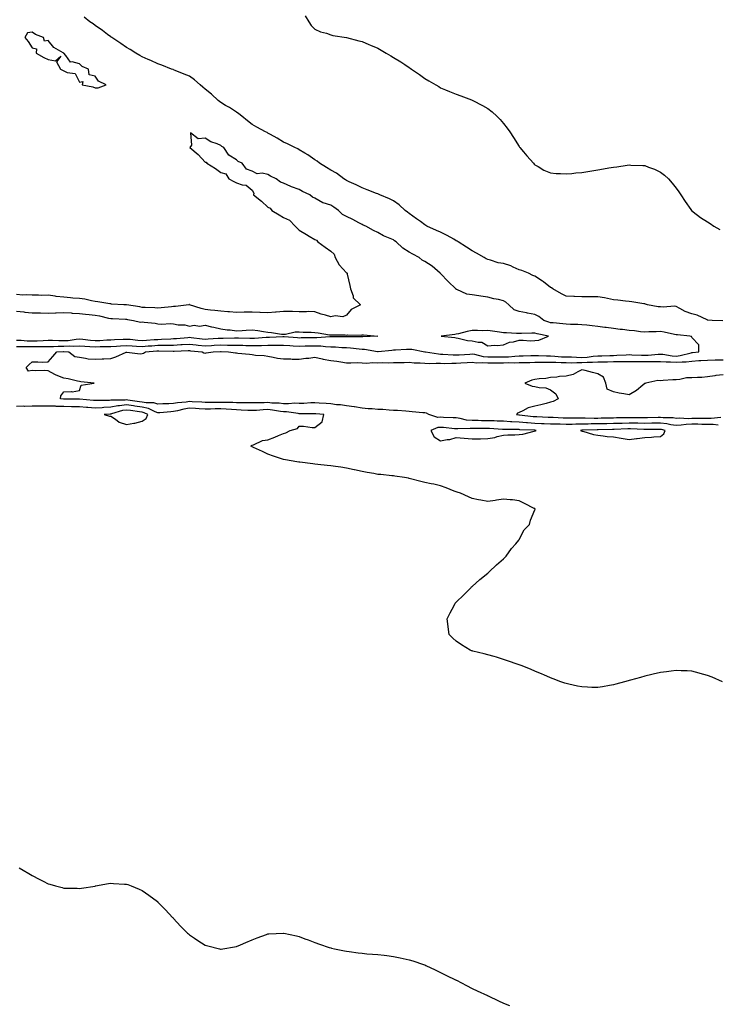
# Model space of a CAD drawing. Units: inches. Extents: x 889283 to 891923, y 7311098 to 7313738.
# Drawn here: x 889510 to 889954, y 7311717 to 7312343 of the extents above; entities that cross this region are included whole.
import ezdxf

# ---------------------------------------------------------------- set-up
doc = ezdxf.new("R2010")
doc.units = ezdxf.units.IN
doc.header["$MEASUREMENT"] = 0
doc.layers.add('Contour_88927311', color=7, linetype='Continuous', true_color=0xa32624)

msp = doc.modelspace()

# ---------------------------------------------------------------- linework, layer by layer
at = {"layer": 'Contour_88927311'}
for points in [[(889957.85, 7312151.72, 3324), (889951.01, 7312151.92, 3324), (889948.27, 7312152.14, 3324), (889948.05, 7312152.15, 3324), (889947.69, 7312152.28, 3324), (889941.37, 7312155.24, 3324), (889938.05, 7312156.1, 3324), (889933.68, 7312157.55, 3324), (889930.46, 7312159.51, 3324), (889928.05, 7312160.72, 3324), (889927.02, 7312160.89, 3324), (889919.68, 7312160.29, 3324), (889918.05, 7312160.46, 3324), (889916.62, 7312160.49, 3324), (889909.79, 7312161.92, 3324), (889908.46, 7312162.34, 3324), (889908.05, 7312162.44, 3324), (889907.44, 7312162.53, 3324), (889899.85, 7312163.72, 3324), (889898.05, 7312163.99, 3324), (889895.76, 7312164.21, 3324), (889890.95, 7312164.82, 3324), (889888.05, 7312165.09, 3324), (889884.22, 7312165.75, 3324), (889882.32, 7312166.19, 3324), (889878.05, 7312166.82, 3324), (889873.05, 7312166.92, 3324), (889868.05, 7312167, 3324), (889863.3, 7312167.17, 3324), (889862.8, 7312167.16, 3324), (889858.05, 7312167.32, 3324), (889854.93, 7312168.8, 3324), (889849.5, 7312171.92, 3324), (889848.69, 7312172.56, 3324), (889848.05, 7312172.95, 3324), (889843.52, 7312176.45, 3324), (889843, 7312176.87, 3324), (889838.05, 7312180.09, 3324), (889836.68, 7312180.55, 3324), (889833.96, 7312181.92, 3324), (889829.78, 7312183.65, 3324), (889828.05, 7312184.14, 3324), (889824.16, 7312185.81, 3324), (889822.68, 7312186.55, 3324), (889818.05, 7312188.1, 3324), (889814.7, 7312188.57, 3324), (889809.71, 7312190.26, 3324), (889808.05, 7312190.59, 3324), (889807.14, 7312191.02, 3324), (889805.69, 7312191.92, 3324), (889800.83, 7312194.7, 3324), (889798.05, 7312196.17, 3324), (889794.59, 7312198.46, 3324), (889789.15, 7312201.92, 3324), (889788.52, 7312202.38, 3324), (889788.05, 7312202.64, 3324), (889786.45, 7312203.52, 3324), (889782.14, 7312206.02, 3324), (889778.05, 7312207.99, 3324), (889775.33, 7312209.2, 3324), (889769.3, 7312211.92, 3324), (889768.53, 7312212.4, 3324), (889768.05, 7312212.64, 3324), (889765.19, 7312214.78, 3324), (889762.75, 7312216.62, 3324), (889758.05, 7312219.95, 3324), (889756.95, 7312220.82, 3324), (889755.52, 7312221.92, 3324), (889751.69, 7312225.56, 3324), (889748.05, 7312228.02, 3324), (889745.52, 7312229.39, 3324), (889739.25, 7312231.92, 3324), (889738.42, 7312232.29, 3324), (889738.05, 7312232.43, 3324), (889737.23, 7312232.74, 3324), (889731.23, 7312235.09, 3324), (889728.05, 7312236.26, 3324), (889724.27, 7312238.14, 3324), (889719.78, 7312240.19, 3324), (889718.05, 7312241, 3324), (889717.49, 7312241.36, 3324), (889716.46, 7312241.92, 3324), (889711.77, 7312245.64, 3324), (889708.05, 7312247.47, 3324), (889705.46, 7312249.33, 3324), (889701.01, 7312251.92, 3324), (889699.5, 7312253.37, 3324), (889698.05, 7312254.19, 3324), (889693.43, 7312257.3, 3324), (889691.64, 7312258.33, 3324), (889688.05, 7312260.49, 3324), (889687.15, 7312261.02, 3324), (889685.27, 7312261.92, 3324), (889680.47, 7312264.35, 3324), (889678.05, 7312265.38, 3324), (889674.01, 7312267.88, 3324), (889669.81, 7312270.16, 3324), (889668.05, 7312271.15, 3324), (889667.55, 7312271.42, 3324), (889666.45, 7312271.92, 3324), (889661.07, 7312274.94, 3324), (889658.05, 7312276.64, 3324), (889655.17, 7312279.04, 3324), (889651.38, 7312281.92, 3324), (889649.57, 7312283.44, 3324), (889648.05, 7312284.46, 3324), (889643.52, 7312287.39, 3324), (889641.17, 7312288.8, 3324), (889638.05, 7312290.71, 3324), (889637.35, 7312291.22, 3324), (889636.43, 7312291.92, 3324), (889632.06, 7312295.93, 3324), (889628.05, 7312299.19, 3324), (889626.6, 7312300.47, 3324), (889625.01, 7312301.92, 3324), (889621.26, 7312305.12, 3324), (889618.05, 7312307.27, 3324), (889614.71, 7312308.58, 3324), (889608.95, 7312311.02, 3324), (889608.05, 7312311.39, 3324), (889607.68, 7312311.55, 3324), (889606.67, 7312311.92, 3324), (889600.5, 7312314.38, 3324), (889598.05, 7312315.16, 3324), (889593.55, 7312317.42, 3324), (889591.89, 7312318.08, 3324), (889588.05, 7312319.75, 3324), (889586.61, 7312320.48, 3324), (889583.97, 7312321.92, 3324), (889580.41, 7312324.28, 3324), (889578.05, 7312325.72, 3324), (889574.34, 7312328.21, 3324), (889568.7, 7312331.92, 3324), (889568.34, 7312332.21, 3324), (889568.05, 7312332.41, 3324), (889566.04, 7312333.93, 3324), (889562.66, 7312336.53, 3324), (889558.05, 7312339.64, 3324), (889556.73, 7312340.6, 3324), (889554.73, 7312341.92, 3324), (889550.98, 7312344.84, 3324)], [(889691.87, 7312345.74, 3323), (889694.21, 7312341.92, 3323), (889695.66, 7312339.53, 3323), (889698.05, 7312337.33, 3323), (889701.63, 7312335.5, 3323), (889705.32, 7312334.65, 3323), (889708.05, 7312333.69, 3323), (889709.42, 7312333.29, 3323), (889718.05, 7312331.92, 3323), (889726.05, 7312329.91, 3323), (889728.05, 7312329.45, 3323), (889732.36, 7312327.61, 3323), (889733.34, 7312327.21, 3323), (889738.05, 7312325.11, 3323), (889740.12, 7312323.99, 3323), (889743.45, 7312321.92, 3323), (889746.39, 7312320.26, 3323), (889748.05, 7312319.34, 3323), (889752.63, 7312316.51, 3323), (889755.27, 7312314.7, 3323), (889758.05, 7312312.83, 3323), (889758.61, 7312312.48, 3323), (889759.43, 7312311.92, 3323), (889764.58, 7312308.45, 3323), (889768.05, 7312305.82, 3323), (889770.55, 7312304.42, 3323), (889774.99, 7312301.92, 3323), (889776.88, 7312300.75, 3323), (889778.05, 7312300.05, 3323), (889781.24, 7312298.73, 3323), (889783.79, 7312297.66, 3323), (889788.05, 7312295.87, 3323), (889790.97, 7312294.84, 3323), (889797.65, 7312292.32, 3323), (889798.05, 7312292.17, 3323), (889798.23, 7312292.1, 3323), (889798.58, 7312291.92, 3323), (889804.79, 7312288.66, 3323), (889808.05, 7312286.75, 3323), (889810.8, 7312284.67, 3323), (889813.85, 7312281.92, 3323), (889815.92, 7312279.79, 3323), (889818.05, 7312277.33, 3323), (889820.46, 7312274.34, 3323), (889822.09, 7312271.92, 3323), (889824.44, 7312268.31, 3323), (889828.05, 7312262.5, 3323), (889828.29, 7312262.16, 3323), (889828.44, 7312261.92, 3323), (889830.86, 7312259.11, 3323), (889832.88, 7312256.75, 3323), (889837.11, 7312251.92, 3323), (889837.56, 7312251.43, 3323), (889838.05, 7312250.94, 3323), (889840.19, 7312249.78, 3323), (889843.77, 7312247.64, 3323), (889848.05, 7312245.8, 3323), (889851.58, 7312245.46, 3323), (889854.47, 7312245.5, 3323), (889858.05, 7312245.19, 3323), (889861.59, 7312245.46, 3323), (889864.16, 7312245.81, 3323), (889868.05, 7312246.08, 3323), (889873.05, 7312246.92, 3323), (889878.05, 7312247.75, 3323), (889881.67, 7312248.3, 3323), (889885.07, 7312248.94, 3323), (889888.05, 7312249.42, 3323), (889890.31, 7312249.66, 3323), (889896.84, 7312250.71, 3323), (889898.05, 7312250.85, 3323), (889899.22, 7312250.75, 3323), (889906.71, 7312250.59, 3323), (889908.05, 7312250.46, 3323), (889910.49, 7312249.48, 3323), (889914.27, 7312248.14, 3323), (889918.05, 7312246.36, 3323), (889920.51, 7312244.38, 3323), (889923.07, 7312241.92, 3323), (889925.39, 7312239.26, 3323), (889928.05, 7312236.11, 3323), (889929.78, 7312233.65, 3323), (889931.04, 7312231.92, 3323), (889933.66, 7312227.53, 3323), (889937.38, 7312222.59, 3323), (889937.87, 7312221.92, 3323), (889937.95, 7312221.82, 3323), (889938.05, 7312221.73, 3323), (889938.96, 7312221.01, 3323), (889943.44, 7312217.31, 3323), (889948.05, 7312214.57, 3323), (889949.71, 7312213.58, 3323), (889951.94, 7312211.92, 3323), (889955.93, 7312209.8, 3323)], [(889508.05, 7312135.3, 3325), (889511.34, 7312135.21, 3325), (889514.7, 7312135.27, 3325), (889518.05, 7312135.19, 3325), (889521.4, 7312135.27, 3325), (889524.69, 7312135.28, 3325), (889528.05, 7312135.37, 3325), (889531.48, 7312135.36, 3325), (889534.51, 7312135.46, 3325), (889538.05, 7312135.45, 3325), (889541.77, 7312135.64, 3325), (889544.45, 7312135.51, 3325), (889548.05, 7312135.74, 3325), (889551.56, 7312135.43, 3325), (889554.63, 7312135.33, 3325), (889558.05, 7312135.06, 3325), (889561.33, 7312135.2, 3325), (889564.75, 7312135.22, 3325), (889568.05, 7312135.38, 3325), (889571.67, 7312135.54, 3325), (889574.28, 7312135.68, 3325), (889578.05, 7312135.85, 3325), (889581.74, 7312135.62, 3325), (889584.4, 7312135.57, 3325), (889588.05, 7312135.36, 3325), (889591.75, 7312135.62, 3325), (889594.15, 7312135.82, 3325), (889598.05, 7312136.09, 3325), (889602.29, 7312136.16, 3325), (889603.87, 7312136.1, 3325), (889608.05, 7312136.17, 3325), (889612.6, 7312136.47, 3325), (889613.46, 7312136.51, 3325), (889618.05, 7312136.82, 3325), (889622.48, 7312136.35, 3325), (889623.74, 7312136.23, 3325), (889628.05, 7312135.77, 3325), (889632.11, 7312135.98, 3325), (889633.93, 7312136.04, 3325), (889638.05, 7312136.26, 3325), (889642.37, 7312136.24, 3325), (889643.77, 7312136.2, 3325), (889648.05, 7312136.18, 3325), (889652.19, 7312136.06, 3325), (889653.95, 7312136.02, 3325), (889658.05, 7312135.9, 3325), (889662.16, 7312136.03, 3325), (889663.96, 7312136.01, 3325), (889668.05, 7312136.15, 3325), (889672.3, 7312136.17, 3325), (889673.88, 7312136.09, 3325), (889678.05, 7312136.11, 3325), (889682.01, 7312135.88, 3325), (889684.15, 7312135.82, 3325), (889688.05, 7312135.6, 3325), (889691.77, 7312135.65, 3325), (889694.28, 7312135.69, 3325), (889698.05, 7312135.74, 3325), (889701.78, 7312135.65, 3325), (889704.75, 7312135.22, 3325), (889708.05, 7312135.12, 3325), (889711.15, 7312135.02, 3325), (889715.24, 7312134.73, 3325), (889718.05, 7312134.63, 3325), (889720.61, 7312134.48, 3325), (889726.26, 7312133.71, 3325), (889728.05, 7312133.59, 3325), (889729.63, 7312133.5, 3325), (889737.93, 7312132.04, 3325), (889738.05, 7312132.03, 3325), (889738.18, 7312132.05, 3325), (889746.93, 7312133.04, 3325), (889748.05, 7312133.16, 3325), (889749.26, 7312133.13, 3325), (889756.35, 7312133.62, 3325), (889758.05, 7312133.59, 3325), (889759.7, 7312133.57, 3325), (889767.97, 7312132, 3325), (889768.05, 7312132, 3325), (889768.11, 7312131.98, 3325), (889768.33, 7312131.92, 3325), (889776.72, 7312130.59, 3325), (889778.05, 7312130.51, 3325), (889779.48, 7312130.49, 3325), (889786.1, 7312129.97, 3325), (889788.05, 7312129.94, 3325), (889789.93, 7312130.04, 3325), (889796.65, 7312130.52, 3325), (889798.05, 7312130.6, 3325), (889799.55, 7312130.42, 3325), (889805.09, 7312128.96, 3325), (889808.05, 7312128.71, 3325), (889811.26, 7312128.71, 3325), (889814.79, 7312128.66, 3325), (889818.05, 7312128.67, 3325), (889821.18, 7312128.79, 3325), (889825.28, 7312129.15, 3325), (889828.05, 7312129.27, 3325), (889830.65, 7312129.32, 3325), (889835.59, 7312129.46, 3325), (889838.05, 7312129.5, 3325), (889840.45, 7312129.51, 3325), (889845.5, 7312129.37, 3325), (889848.05, 7312129.38, 3325), (889850.74, 7312129.23, 3325), (889854.96, 7312128.82, 3325), (889858.05, 7312128.67, 3325), (889861.34, 7312128.63, 3325), (889864.55, 7312128.42, 3325), (889868.05, 7312128.38, 3325), (889871.39, 7312128.59, 3325), (889875.25, 7312129.12, 3325), (889878.05, 7312129.32, 3325), (889880.6, 7312129.37, 3325), (889885.71, 7312129.59, 3325), (889888.05, 7312129.63, 3325), (889890.29, 7312129.68, 3325), (889896.2, 7312130.07, 3325), (889898.05, 7312130.11, 3325), (889899.89, 7312130.08, 3325), (889905.96, 7312129.83, 3325), (889908.05, 7312129.8, 3325), (889910.11, 7312129.86, 3325), (889916.57, 7312130.44, 3325), (889918.05, 7312130.49, 3325), (889919.61, 7312130.36, 3325), (889925.55, 7312129.42, 3325), (889928.05, 7312129.24, 3325), (889930.48, 7312129.49, 3325), (889937.49, 7312131.36, 3325), (889938.05, 7312131.44, 3325), (889938.51, 7312131.47, 3325), (889942.43, 7312131.92, 3325), (889942.56, 7312136.43, 3325), (889938.05, 7312140.94, 3325), (889937.82, 7312141.69, 3325), (889936.83, 7312141.92, 3325), (889928.86, 7312142.73, 3325), (889928.05, 7312142.81, 3325), (889926.96, 7312143.01, 3325), (889920.45, 7312144.32, 3325), (889918.05, 7312144.75, 3325), (889915.34, 7312144.63, 3325), (889910.71, 7312144.58, 3325), (889908.05, 7312144.47, 3325), (889905.24, 7312144.73, 3325), (889901.41, 7312145.28, 3325), (889898.05, 7312145.56, 3325), (889893.95, 7312146.02, 3325), (889892.31, 7312146.18, 3325), (889888.05, 7312146.68, 3325), (889883.42, 7312147.3, 3325), (889882.55, 7312147.42, 3325), (889878.05, 7312148.03, 3325), (889874.58, 7312148.44, 3325), (889871.2, 7312148.78, 3325), (889868.05, 7312149.14, 3325), (889865.46, 7312149.34, 3325), (889860.69, 7312149.27, 3325), (889858.05, 7312149.45, 3325), (889855.79, 7312149.66, 3325), (889849.68, 7312150.28, 3325), (889848.05, 7312150.45, 3325), (889846.88, 7312150.75, 3325), (889843.82, 7312151.92, 3325), (889840.54, 7312154.42, 3325), (889838.05, 7312155.64, 3325), (889833.39, 7312156.58, 3325), (889832.83, 7312156.7, 3325), (889828.05, 7312157.64, 3325), (889824.83, 7312158.71, 3325), (889821.53, 7312161.92, 3325), (889819.68, 7312163.55, 3325), (889818.05, 7312164.34, 3325), (889814.84, 7312165.12, 3325), (889811.83, 7312165.7, 3325), (889808.05, 7312166.78, 3325), (889803.55, 7312167.42, 3325), (889802.39, 7312167.58, 3325), (889798.05, 7312168.19, 3325), (889794.65, 7312168.52, 3325), (889788.41, 7312171.56, 3325), (889788.05, 7312171.63, 3325), (889787.9, 7312171.77, 3325), (889787.75, 7312171.92, 3325), (889782.88, 7312176.75, 3325), (889778.05, 7312181.72, 3325), (889777.95, 7312181.82, 3325), (889777.86, 7312181.92, 3325), (889772.6, 7312186.47, 3325), (889768.05, 7312189.34, 3325), (889766.3, 7312190.17, 3325), (889764.38, 7312191.92, 3325), (889760.27, 7312194.14, 3325), (889758.05, 7312195.43, 3325), (889753.97, 7312197.84, 3325), (889749.68, 7312201.92, 3325), (889748.74, 7312202.61, 3325), (889748.05, 7312203.11, 3325), (889745.87, 7312204.1, 3325), (889741.77, 7312205.64, 3325), (889738.05, 7312207.87, 3325), (889735.35, 7312209.21, 3325), (889730.45, 7312211.92, 3325), (889728.76, 7312212.63, 3325), (889728.05, 7312212.94, 3325), (889725.87, 7312214.1, 3325), (889722.25, 7312216.12, 3325), (889718.05, 7312218.13, 3325), (889715.51, 7312219.38, 3325), (889713.04, 7312221.92, 3325), (889710.14, 7312224.01, 3325), (889708.05, 7312225.34, 3325), (889703.16, 7312226.81, 3325), (889702.95, 7312226.82, 3325), (889698.05, 7312229.68, 3325), (889696.5, 7312230.38, 3325), (889694.75, 7312231.92, 3325), (889690.09, 7312233.97, 3325), (889688.05, 7312235.2, 3325), (889683.16, 7312237.03, 3325), (889682.75, 7312237.22, 3325), (889678.05, 7312239.23, 3325), (889676.09, 7312239.96, 3325), (889673.34, 7312241.92, 3325), (889669.79, 7312243.66, 3325), (889668.05, 7312244.78, 3325), (889664.42, 7312245.55, 3325), (889661.34, 7312245.21, 3325), (889658.05, 7312246.9, 3325), (889654.35, 7312248.22, 3325), (889651.76, 7312251.92, 3325), (889649.17, 7312253.03, 3325), (889648.05, 7312254.06, 3325), (889643.19, 7312257.06, 3325), (889640, 7312261.92, 3325), (889638.74, 7312262.61, 3325), (889638.05, 7312263.19, 3325), (889635.75, 7312264.22, 3325), (889631.76, 7312265.63, 3325), (889628.05, 7312267.97, 3325), (889623.58, 7312267.45, 3325), (889618.72, 7312271.25, 3325), (889619.51, 7312263.38, 3325), (889618.36, 7312261.92, 3325), (889623.69, 7312257.55, 3325), (889628.05, 7312252.7, 3325), (889628.79, 7312252.66, 3325), (889629.09, 7312251.92, 3325), (889634.74, 7312248.61, 3325), (889638.05, 7312246.02, 3325), (889641.38, 7312245.25, 3325), (889643.25, 7312241.92, 3325), (889646.47, 7312240.34, 3325), (889648.05, 7312239.52, 3325), (889651.72, 7312238.25, 3325), (889654.22, 7312238.09, 3325), (889658.05, 7312234.73, 3325), (889659.07, 7312232.94, 3325), (889658.92, 7312231.92, 3325), (889663.96, 7312227.83, 3325), (889668.05, 7312223.96, 3325), (889669.58, 7312223.45, 3325), (889670.55, 7312221.92, 3325), (889675.24, 7312219.11, 3325), (889678.05, 7312217.33, 3325), (889681.9, 7312215.77, 3325), (889685.49, 7312211.92, 3325), (889686.73, 7312210.6, 3325), (889688.05, 7312209.33, 3325), (889692.71, 7312206.58, 3325), (889694.37, 7312205.61, 3325), (889698.05, 7312203.44, 3325), (889699.03, 7312202.91, 3325), (889699.9, 7312201.92, 3325), (889704.64, 7312198.51, 3325), (889708.05, 7312196.05, 3325), (889710.27, 7312194.14, 3325), (889710.89, 7312191.92, 3325), (889713.39, 7312187.26, 3325), (889718.05, 7312182.28, 3325), (889718.29, 7312182.16, 3325), (889718.45, 7312181.92, 3325), (889718.56, 7312181.41, 3325), (889720.25, 7312174.12, 3325), (889720.72, 7312171.92, 3325), (889722.33, 7312167.64, 3325), (889722.43, 7312166.3, 3325), (889727.05, 7312161.92, 3325), (889721.07, 7312158.9, 3325), (889718.05, 7312155.23, 3325), (889715.74, 7312154.23, 3325), (889710.91, 7312154.78, 3325), (889708.05, 7312154.22, 3325), (889704.73, 7312155.24, 3325), (889702.06, 7312155.92, 3325), (889698.05, 7312157.33, 3325), (889693.67, 7312157.55, 3325), (889692.7, 7312157.27, 3325), (889688.05, 7312157.39, 3325), (889683.68, 7312157.55, 3325), (889682.45, 7312157.52, 3325), (889678.05, 7312157.66, 3325), (889673.35, 7312157.22, 3325), (889672.81, 7312157.16, 3325), (889668.05, 7312156.73, 3325), (889663.09, 7312156.96, 3325), (889663.01, 7312156.96, 3325), (889658.05, 7312157.19, 3325), (889653.19, 7312157.06, 3325), (889652.92, 7312157.05, 3325), (889648.05, 7312156.92, 3325), (889643.54, 7312157.4, 3325), (889642.56, 7312157.41, 3325), (889638.05, 7312157.82, 3325), (889634.38, 7312158.25, 3325), (889631.48, 7312158.49, 3325), (889628.05, 7312158.87, 3325), (889625.51, 7312159.38, 3325), (889618.16, 7312161.92, 3325), (889618.09, 7312161.96, 3325), (889618.05, 7312161.97, 3325), (889618, 7312161.97, 3325), (889617.74, 7312161.92, 3325), (889609.16, 7312160.81, 3325), (889608.05, 7312160.74, 3325), (889606.78, 7312160.65, 3325), (889600.08, 7312159.89, 3325), (889598.05, 7312159.75, 3325), (889596, 7312159.87, 3325), (889589.87, 7312160.1, 3325), (889588.05, 7312160.21, 3325), (889586.57, 7312160.44, 3325), (889578.1, 7312161.87, 3325), (889578.05, 7312161.88, 3325), (889578.01, 7312161.88, 3325), (889576.43, 7312161.92, 3325), (889568.47, 7312162.34, 3325), (889568.05, 7312162.41, 3325), (889567.5, 7312162.47, 3325), (889559.85, 7312163.72, 3325), (889558.05, 7312163.88, 3325), (889555.71, 7312164.26, 3325), (889551.52, 7312165.39, 3325), (889548.05, 7312165.83, 3325), (889543.82, 7312166.15, 3325), (889542.44, 7312166.31, 3325), (889538.05, 7312166.61, 3325), (889533.33, 7312167.2, 3325), (889532.64, 7312167.33, 3325), (889528.05, 7312167.97, 3325), (889523.97, 7312167.84, 3325), (889521.9, 7312168.07, 3325), (889518.05, 7312167.9, 3325), (889514.35, 7312168.22, 3325), (889511.93, 7312168.03, 3325), (889508.05, 7312168.29, 3325)], [(889508.05, 7312157.77, 3326), (889512.66, 7312157.31, 3326), (889513.36, 7312157.23, 3326), (889518.05, 7312156.77, 3326), (889522.84, 7312156.71, 3326), (889523.31, 7312156.66, 3326), (889528.05, 7312156.58, 3326), (889532.89, 7312156.76, 3326), (889533.18, 7312156.79, 3326), (889538.05, 7312156.94, 3326), (889542.77, 7312156.65, 3326), (889543.36, 7312156.61, 3326), (889548.05, 7312156.32, 3326), (889551.99, 7312155.86, 3326), (889554.35, 7312155.62, 3326), (889558.05, 7312155.2, 3326), (889560.91, 7312154.78, 3326), (889566.62, 7312153.36, 3326), (889568.05, 7312153.1, 3326), (889569.19, 7312153.06, 3326), (889577.35, 7312152.62, 3326), (889578.05, 7312152.59, 3326), (889578.63, 7312152.5, 3326), (889582.55, 7312151.92, 3326), (889587, 7312150.88, 3326), (889588.05, 7312150.94, 3326), (889589.19, 7312150.79, 3326), (889596.2, 7312150.07, 3326), (889598.05, 7312149.79, 3326), (889600.38, 7312149.59, 3326), (889605.99, 7312149.86, 3326), (889608.05, 7312149.63, 3326), (889610.9, 7312149.07, 3326), (889615.16, 7312149.03, 3326), (889618.05, 7312148.14, 3326), (889621.08, 7312148.89, 3326), (889624.45, 7312148.32, 3326), (889628.05, 7312148.77, 3326), (889632.06, 7312147.91, 3326), (889633.7, 7312147.57, 3326), (889638.05, 7312146.62, 3326), (889642.12, 7312145.99, 3326), (889644.13, 7312145.84, 3326), (889648.05, 7312145.31, 3326), (889651.61, 7312145.48, 3326), (889654.28, 7312145.69, 3326), (889658.05, 7312145.87, 3326), (889661.6, 7312145.47, 3326), (889665.19, 7312144.78, 3326), (889668.05, 7312144.41, 3326), (889670.44, 7312144.31, 3326), (889676.8, 7312143.17, 3326), (889678.05, 7312143.1, 3326), (889679.33, 7312143.2, 3326), (889685.4, 7312144.57, 3326), (889688.05, 7312144.72, 3326), (889690.56, 7312144.43, 3326), (889695.57, 7312144.4, 3326), (889698.05, 7312144.17, 3326), (889700.05, 7312143.92, 3326), (889707.19, 7312142.78, 3326), (889708.05, 7312142.67, 3326), (889708.78, 7312142.65, 3326), (889717.35, 7312142.62, 3326), (889718.05, 7312142.61, 3326), (889718.86, 7312142.73, 3326), (889727.44, 7312142.53, 3326), (889728.05, 7312142.66, 3326), (889728.86, 7312142.73, 3326), (889738.05, 7312141.92, 3326), (889728.47, 7312141.5, 3326), (889728.05, 7312141.52, 3326), (889727.68, 7312141.55, 3326), (889718.55, 7312141.42, 3326), (889718.05, 7312141.45, 3326), (889717.6, 7312141.47, 3326), (889708.53, 7312141.44, 3326), (889708.05, 7312141.46, 3326), (889707.6, 7312141.47, 3326), (889699.25, 7312140.72, 3326), (889698.05, 7312140.75, 3326), (889696.87, 7312140.74, 3326), (889689.25, 7312140.72, 3326), (889688.05, 7312140.7, 3326), (889686.9, 7312140.77, 3326), (889678.47, 7312141.5, 3326), (889678.05, 7312141.52, 3326), (889677.65, 7312141.52, 3326), (889669.01, 7312140.96, 3326), (889668.05, 7312140.96, 3326), (889667.05, 7312140.92, 3326), (889659.62, 7312140.35, 3326), (889658.05, 7312140.3, 3326), (889656.48, 7312140.35, 3326), (889649.4, 7312140.58, 3326), (889648.05, 7312140.61, 3326), (889646.75, 7312140.62, 3326), (889639.54, 7312140.43, 3326), (889638.05, 7312140.44, 3326), (889636.48, 7312140.35, 3326), (889630.07, 7312139.89, 3326), (889628.05, 7312139.79, 3326), (889626.12, 7312140, 3326), (889619.15, 7312140.82, 3326), (889618.05, 7312140.93, 3326), (889616.99, 7312140.87, 3326), (889609.79, 7312140.18, 3326), (889608.05, 7312140.07, 3326), (889606.17, 7312140.04, 3326), (889600.32, 7312139.65, 3326), (889598.05, 7312139.62, 3326), (889595.57, 7312139.44, 3326), (889590.81, 7312139.16, 3326), (889588.05, 7312138.97, 3326), (889585.26, 7312139.13, 3326), (889580.31, 7312139.66, 3326), (889578.05, 7312139.8, 3326), (889575.84, 7312139.7, 3326), (889570.44, 7312139.54, 3326), (889568.05, 7312139.43, 3326), (889565.44, 7312139.3, 3326), (889561.04, 7312138.93, 3326), (889558.05, 7312138.8, 3326), (889555.16, 7312139.03, 3326), (889550.25, 7312139.71, 3326), (889548.05, 7312139.91, 3326), (889545.91, 7312139.78, 3326), (889540.99, 7312138.99, 3326), (889538.05, 7312138.83, 3326), (889534.97, 7312138.84, 3326), (889530.96, 7312139.01, 3326), (889528.05, 7312139.02, 3326), (889525.07, 7312138.94, 3326), (889521.22, 7312138.75, 3326), (889518.05, 7312138.67, 3326), (889514.88, 7312138.75, 3326), (889510.94, 7312139.03, 3326), (889508.05, 7312139.11, 3326)], [(889954.77, 7312085.2, 3324), (889951.69, 7312085.55, 3324), (889948.05, 7312085.58, 3324), (889944.32, 7312085.65, 3324), (889941.9, 7312085.77, 3324), (889938.05, 7312085.85, 3324), (889934.32, 7312085.65, 3324), (889931.26, 7312085.13, 3324), (889928.05, 7312084.92, 3324), (889924.55, 7312085.42, 3324), (889922.11, 7312085.98, 3324), (889918.05, 7312086.46, 3324), (889913.56, 7312086.41, 3324), (889912.54, 7312086.41, 3324), (889908.05, 7312086.36, 3324), (889903.56, 7312086.41, 3324), (889902.57, 7312086.44, 3324), (889898.05, 7312086.48, 3324), (889893.61, 7312086.36, 3324), (889892.44, 7312086.31, 3324), (889888.05, 7312086.19, 3324), (889883.86, 7312086.11, 3324), (889882.21, 7312086.08, 3324), (889878.05, 7312085.99, 3324), (889873.99, 7312085.98, 3324), (889872.05, 7312085.92, 3324), (889868.05, 7312085.9, 3324), (889864.11, 7312085.86, 3324), (889861.87, 7312085.74, 3324), (889858.05, 7312085.69, 3324), (889854.21, 7312085.76, 3324), (889851.88, 7312085.75, 3324), (889848.05, 7312085.83, 3324), (889843.93, 7312086.04, 3324), (889842.27, 7312086.13, 3324), (889838.05, 7312086.35, 3324), (889833.28, 7312086.69, 3324), (889832.83, 7312086.71, 3324), (889828.05, 7312087.07, 3324), (889823.45, 7312087.32, 3324), (889822.55, 7312087.42, 3324), (889818.05, 7312087.7, 3324), (889813.99, 7312087.86, 3324), (889812.1, 7312087.88, 3324), (889808.05, 7312088.03, 3324), (889804.18, 7312088.05, 3324), (889801.86, 7312088.11, 3324), (889798.05, 7312088.13, 3324), (889794.57, 7312088.44, 3324), (889790.46, 7312089.51, 3324), (889788.05, 7312089.81, 3324), (889786.07, 7312089.94, 3324), (889779.86, 7312090.1, 3324), (889778.05, 7312090.22, 3324), (889776.27, 7312090.14, 3324), (889770.52, 7312091.92, 3324), (889768.99, 7312092.86, 3324), (889768.05, 7312093.01, 3324), (889766.81, 7312093.16, 3324), (889759.86, 7312093.73, 3324), (889758.05, 7312093.96, 3324), (889755.85, 7312094.12, 3324), (889750.59, 7312094.46, 3324), (889748.05, 7312094.65, 3324), (889745.26, 7312094.71, 3324), (889741.27, 7312095.14, 3324), (889738.05, 7312095.2, 3324), (889734.43, 7312095.54, 3324), (889731.84, 7312095.71, 3324), (889728.05, 7312096.09, 3324), (889723.12, 7312096.85, 3324), (889723.01, 7312096.88, 3324), (889718.05, 7312097.48, 3324), (889714.33, 7312098.2, 3324), (889711.73, 7312098.24, 3324), (889708.05, 7312098.77, 3324), (889705.11, 7312098.98, 3324), (889700.77, 7312099.21, 3324), (889698.05, 7312099.4, 3324), (889695.46, 7312099.33, 3324), (889690.9, 7312099.07, 3324), (889688.05, 7312099.01, 3324), (889685.25, 7312099.12, 3324), (889681.19, 7312098.78, 3324), (889678.05, 7312098.87, 3324), (889675.31, 7312099.18, 3324), (889670.65, 7312099.32, 3324), (889668.05, 7312099.56, 3324), (889665.6, 7312099.47, 3324), (889660.48, 7312099.49, 3324), (889658.05, 7312099.38, 3324), (889655.58, 7312099.45, 3324), (889650.52, 7312099.45, 3324), (889648.05, 7312099.52, 3324), (889645.76, 7312099.63, 3324), (889640.38, 7312099.59, 3324), (889638.05, 7312099.69, 3324), (889635.8, 7312099.67, 3324), (889630.27, 7312099.7, 3324), (889628.05, 7312099.68, 3324), (889625.93, 7312099.8, 3324), (889619.89, 7312100.08, 3324), (889618.05, 7312100.18, 3324), (889615.98, 7312099.85, 3324), (889610.54, 7312099.43, 3324), (889608.05, 7312098.95, 3324), (889604.9, 7312098.77, 3324), (889601.27, 7312098.7, 3324), (889598.05, 7312098.51, 3324), (889595.5, 7312099.37, 3324), (889590.59, 7312099.38, 3324), (889588.05, 7312099.9, 3324), (889586.28, 7312100.15, 3324), (889578.83, 7312101.14, 3324), (889578.05, 7312101.25, 3324), (889577.28, 7312101.14, 3324), (889568.78, 7312101.19, 3324), (889568.05, 7312101.05, 3324), (889567.14, 7312101.01, 3324), (889559.08, 7312100.89, 3324), (889558.05, 7312100.83, 3324), (889557.04, 7312100.91, 3324), (889548.16, 7312101.81, 3324), (889548.05, 7312101.82, 3324), (889547.95, 7312101.82, 3324), (889538.29, 7312101.69, 3324), (889538.05, 7312101.69, 3324), (889537.82, 7312101.69, 3324), (889536.03, 7312101.92, 3324), (889536.14, 7312103.83, 3324), (889538.05, 7312106.39, 3324), (889542.84, 7312106.71, 3324), (889543.53, 7312106.44, 3324), (889548.05, 7312107.37, 3324), (889549.19, 7312110.78, 3324), (889557.39, 7312111.92, 3324), (889548.96, 7312112.83, 3324), (889548.05, 7312112.94, 3324), (889546.77, 7312113.2, 3324), (889540.82, 7312114.68, 3324), (889538.05, 7312115.18, 3324), (889533.22, 7312117.09, 3324), (889532.42, 7312117.55, 3324), (889528.05, 7312119.83, 3324), (889526.1, 7312119.97, 3324), (889520.07, 7312119.9, 3324), (889518.05, 7312120.04, 3324), (889515.66, 7312119.53, 3324), (889514.1, 7312121.92, 3324), (889516.03, 7312123.94, 3324), (889518.05, 7312125.44, 3324), (889521.61, 7312125.48, 3324), (889524.55, 7312125.42, 3324), (889528.05, 7312125.46, 3324), (889531.07, 7312128.9, 3324), (889533.78, 7312131.92, 3324), (889537.91, 7312132.06, 3324), (889538.05, 7312132.06, 3324), (889538.2, 7312132.07, 3324), (889541.38, 7312131.92, 3324), (889545.16, 7312129.03, 3324), (889548.05, 7312128.42, 3324), (889552.03, 7312127.94, 3324), (889553.63, 7312127.5, 3324), (889558.05, 7312127.13, 3324), (889562.56, 7312127.41, 3324), (889563.57, 7312127.45, 3324), (889568.05, 7312127.71, 3324), (889571.34, 7312128.63, 3324), (889577.75, 7312131.62, 3324), (889578.05, 7312131.73, 3324), (889578.22, 7312131.75, 3324), (889586.79, 7312130.67, 3324), (889588.05, 7312130.74, 3324), (889588.92, 7312131.05, 3324), (889590.08, 7312131.92, 3324), (889597.45, 7312132.52, 3324), (889598.05, 7312132.56, 3324), (889598.7, 7312132.57, 3324), (889607.7, 7312132.28, 3324), (889608.05, 7312132.28, 3324), (889608.44, 7312132.31, 3324), (889617.31, 7312132.66, 3324), (889618.05, 7312132.71, 3324), (889618.76, 7312132.63, 3324), (889626.27, 7312131.92, 3324), (889627.34, 7312131.21, 3324), (889628.05, 7312131.08, 3324), (889628.81, 7312131.16, 3324), (889633.25, 7312131.92, 3324), (889637.9, 7312132.07, 3324), (889638.05, 7312132.08, 3324), (889638.21, 7312132.08, 3324), (889643.02, 7312131.92, 3324), (889647.36, 7312131.23, 3324), (889648.05, 7312131.2, 3324), (889648.84, 7312131.13, 3324), (889656.46, 7312130.33, 3324), (889658.05, 7312130.2, 3324), (889660.12, 7312129.85, 3324), (889665.69, 7312129.57, 3324), (889668.05, 7312129.05, 3324), (889671.4, 7312128.57, 3324), (889674.1, 7312127.97, 3324), (889678.05, 7312127.5, 3324), (889682.58, 7312127.39, 3324), (889683.43, 7312127.31, 3324), (889688.05, 7312127.21, 3324), (889692.18, 7312127.79, 3324), (889694.04, 7312127.91, 3324), (889698.05, 7312128.4, 3324), (889702.53, 7312127.43, 3324), (889703.31, 7312127.18, 3324), (889708.05, 7312126.42, 3324), (889712.01, 7312125.88, 3324), (889714.47, 7312125.5, 3324), (889718.05, 7312125, 3324), (889720.93, 7312124.8, 3324), (889724.91, 7312125.06, 3324), (889728.05, 7312124.89, 3324), (889730.9, 7312124.77, 3324), (889734.89, 7312125.07, 3324), (889738.05, 7312124.97, 3324), (889741.19, 7312125.05, 3324), (889745.01, 7312124.96, 3324), (889748.05, 7312125.05, 3324), (889751.28, 7312125.15, 3324), (889754.83, 7312125.14, 3324), (889758.05, 7312125.24, 3324), (889761.11, 7312124.98, 3324), (889765.01, 7312124.97, 3324), (889768.05, 7312124.74, 3324), (889770.7, 7312124.57, 3324), (889775.21, 7312124.76, 3324), (889778.05, 7312124.61, 3324), (889780.69, 7312124.56, 3324), (889785.2, 7312124.77, 3324), (889788.05, 7312124.72, 3324), (889791.02, 7312124.89, 3324), (889794.92, 7312125.05, 3324), (889798.05, 7312125.23, 3324), (889801, 7312124.87, 3324), (889804.87, 7312125.1, 3324), (889808.05, 7312124.83, 3324), (889810.96, 7312124.83, 3324), (889815.07, 7312124.9, 3324), (889818.05, 7312124.9, 3324), (889821.15, 7312125.02, 3324), (889824.99, 7312124.98, 3324), (889828.05, 7312125.1, 3324), (889831.29, 7312125.17, 3324), (889834.77, 7312125.2, 3324), (889838.05, 7312125.26, 3324), (889841.4, 7312125.27, 3324), (889844.58, 7312125.39, 3324), (889848.05, 7312125.41, 3324), (889851.35, 7312125.22, 3324), (889854.78, 7312125.19, 3324), (889858.05, 7312125.02, 3324), (889861.12, 7312124.99, 3324), (889864.82, 7312125.15, 3324), (889868.05, 7312125.12, 3324), (889871.45, 7312125.32, 3324), (889874.7, 7312125.27, 3324), (889878.05, 7312125.5, 3324), (889881.71, 7312125.58, 3324), (889884.39, 7312125.58, 3324), (889888.05, 7312125.67, 3324), (889891.87, 7312125.74, 3324), (889894.29, 7312125.67, 3324), (889898.05, 7312125.76, 3324), (889901.82, 7312125.69, 3324), (889904.26, 7312125.71, 3324), (889908.05, 7312125.65, 3324), (889911.89, 7312125.76, 3324), (889914.27, 7312125.7, 3324), (889918.05, 7312125.83, 3324), (889921.65, 7312125.52, 3324), (889924.46, 7312125.51, 3324), (889928.05, 7312125.24, 3324), (889931.75, 7312125.62, 3324), (889934.43, 7312125.54, 3324), (889938.05, 7312126.05, 3324), (889942.44, 7312126.31, 3324), (889943.65, 7312126.32, 3324), (889948.05, 7312126.62, 3324), (889952.84, 7312126.71, 3324), (889953.25, 7312126.72, 3324), (889958.05, 7312126.82, 3324)], [(889958.05, 7312117.34, 3323), (889953.24, 7312116.73, 3323), (889952.74, 7312116.61, 3323), (889948.05, 7312115.88, 3323), (889944.32, 7312115.66, 3323), (889941.61, 7312115.47, 3323), (889938.05, 7312115.26, 3323), (889934.72, 7312115.25, 3323), (889930.32, 7312114.19, 3323), (889928.05, 7312114.18, 3323), (889925.85, 7312114.13, 3323), (889919.72, 7312113.59, 3323), (889918.05, 7312113.54, 3323), (889916.31, 7312113.66, 3323), (889908.78, 7312111.92, 3323), (889908.21, 7312111.76, 3323), (889908.05, 7312111.71, 3323), (889906.89, 7312110.76, 3323), (889902.76, 7312107.2, 3323), (889898.05, 7312104.62, 3323), (889894.73, 7312105.24, 3323), (889891.7, 7312105.57, 3323), (889888.05, 7312106.4, 3323), (889884.16, 7312108.03, 3323), (889883.17, 7312111.92, 3323), (889881.83, 7312115.7, 3323), (889878.05, 7312117.87, 3323), (889874.84, 7312118.71, 3323), (889870.04, 7312119.93, 3323), (889868.05, 7312120.44, 3323), (889865.4, 7312119.27, 3323), (889862.47, 7312117.5, 3323), (889858.05, 7312116.42, 3323), (889853.75, 7312116.22, 3323), (889851.95, 7312115.82, 3323), (889848.05, 7312115.58, 3323), (889845.13, 7312114.84, 3323), (889840.82, 7312114.69, 3323), (889838.05, 7312114.2, 3323), (889836.19, 7312113.78, 3323), (889831.75, 7312111.92, 3323), (889836.27, 7312110.14, 3323), (889838.05, 7312109.78, 3323), (889840.85, 7312109.12, 3323), (889845.1, 7312108.97, 3323), (889848.05, 7312107.79, 3323), (889851.38, 7312105.26, 3323), (889852.84, 7312101.92, 3323), (889849.67, 7312100.3, 3323), (889848.05, 7312099.77, 3323), (889845.23, 7312099.1, 3323), (889841.78, 7312098.18, 3323), (889838.05, 7312097.36, 3323), (889833.72, 7312096.26, 3323), (889830.4, 7312094.27, 3323), (889828.05, 7312093.21, 3323), (889827.09, 7312092.88, 3323), (889826.4, 7312091.92, 3323), (889827.88, 7312091.75, 3323), (889828.05, 7312091.74, 3323), (889828.24, 7312091.73, 3323), (889836.93, 7312090.8, 3323), (889838.05, 7312090.72, 3323), (889839.31, 7312090.66, 3323), (889846.49, 7312090.36, 3323), (889848.05, 7312090.28, 3323), (889849.72, 7312090.25, 3323), (889856.11, 7312089.98, 3323), (889858.05, 7312089.94, 3323), (889860, 7312089.97, 3323), (889865.96, 7312089.83, 3323), (889868.05, 7312089.85, 3323), (889870.11, 7312089.86, 3323), (889875.86, 7312089.74, 3323), (889878.05, 7312089.74, 3323), (889880.18, 7312089.79, 3323), (889886.03, 7312089.9, 3323), (889888.05, 7312089.94, 3323), (889889.97, 7312090, 3323), (889896.23, 7312090.1, 3323), (889898.05, 7312090.15, 3323), (889899.83, 7312090.14, 3323), (889906.33, 7312090.2, 3323), (889908.05, 7312090.18, 3323), (889909.77, 7312090.2, 3323), (889916.49, 7312090.36, 3323), (889918.05, 7312090.38, 3323), (889919.8, 7312090.18, 3323), (889926.13, 7312090, 3323), (889928.05, 7312089.73, 3323), (889930.11, 7312089.86, 3323), (889935.67, 7312089.54, 3323), (889938.05, 7312089.66, 3323), (889940.34, 7312089.63, 3323), (889945.82, 7312089.69, 3323), (889948.05, 7312089.65, 3323), (889950.34, 7312089.63, 3323), (889956.37, 7312090.24, 3323)], [(889957.61, 7311921.92, 3325), (889950.87, 7311924.74, 3325), (889948.05, 7311925.86, 3325), (889943.33, 7311927.2, 3325), (889942.6, 7311927.37, 3325), (889938.05, 7311928.56, 3325), (889934.96, 7311928.83, 3325), (889931.18, 7311928.79, 3325), (889928.05, 7311929, 3325), (889924.79, 7311928.66, 3325), (889921.81, 7311928.16, 3325), (889918.05, 7311927.78, 3325), (889913.34, 7311926.63, 3325), (889912.62, 7311926.49, 3325), (889908.05, 7311925.45, 3325), (889905.29, 7311924.68, 3325), (889899.05, 7311922.92, 3325), (889898.05, 7311922.64, 3325), (889897.46, 7311922.51, 3325), (889895.16, 7311921.92, 3325), (889889.66, 7311920.31, 3325), (889888.05, 7311919.84, 3325), (889885.55, 7311919.42, 3325), (889881.23, 7311918.74, 3325), (889878.05, 7311918.18, 3325), (889874.44, 7311918.31, 3325), (889871.5, 7311918.47, 3325), (889868.05, 7311918.57, 3325), (889865.26, 7311919.13, 3325), (889859.6, 7311920.37, 3325), (889858.05, 7311920.69, 3325), (889857.13, 7311921, 3325), (889854.51, 7311921.92, 3325), (889849.79, 7311923.66, 3325), (889848.05, 7311924.34, 3325), (889843.74, 7311926.23, 3325), (889842.78, 7311926.65, 3325), (889838.05, 7311928.61, 3325), (889835.77, 7311929.64, 3325), (889830.07, 7311931.92, 3325), (889828.61, 7311932.48, 3325), (889828.05, 7311932.69, 3325), (889826.88, 7311933.09, 3325), (889821.18, 7311935.05, 3325), (889818.05, 7311936.15, 3325), (889813.61, 7311937.49, 3325), (889812.04, 7311937.93, 3325), (889808.05, 7311939.11, 3325), (889805.73, 7311939.6, 3325), (889798.57, 7311941.41, 3325), (889798.05, 7311941.52, 3325), (889797.75, 7311941.62, 3325), (889796.94, 7311941.92, 3325), (889791.43, 7311945.3, 3325), (889788.05, 7311947.78, 3325), (889785.82, 7311949.69, 3325), (889783.59, 7311951.92, 3325), (889782.92, 7311956.79, 3325), (889782.89, 7311957.09, 3325), (889782.18, 7311961.92, 3325), (889784.12, 7311965.85, 3325), (889786.64, 7311970.51, 3325), (889787.38, 7311971.92, 3325), (889787.71, 7311972.26, 3325), (889788.05, 7311972.58, 3325), (889792.75, 7311977.22, 3325), (889797.46, 7311981.92, 3325), (889797.75, 7311982.22, 3325), (889798.05, 7311982.49, 3325), (889803.05, 7311986.92, 3325), (889808.05, 7311991.01, 3325), (889808.5, 7311991.47, 3325), (889809.05, 7311991.92, 3325), (889813.61, 7311996.36, 3325), (889818.05, 7312000.05, 3325), (889818.93, 7312001.04, 3325), (889819.86, 7312001.92, 3325), (889823.2, 7312006.77, 3325), (889825.91, 7312009.78, 3325), (889827.81, 7312011.92, 3325), (889827.86, 7312012.11, 3325), (889828.05, 7312012.42, 3325), (889831.33, 7312018.64, 3325), (889834.68, 7312021.92, 3325), (889835.31, 7312024.65, 3325), (889838.05, 7312031.28, 3325), (889838.2, 7312031.77, 3325), (889838.23, 7312031.92, 3325), (889838.13, 7312032, 3325), (889838.05, 7312032.09, 3325), (889837.72, 7312032.25, 3325), (889831.53, 7312035.4, 3325), (889828.05, 7312037.08, 3325), (889823.77, 7312037.63, 3325), (889822.23, 7312037.74, 3325), (889818.05, 7312038.22, 3325), (889813.65, 7312037.53, 3325), (889812.69, 7312037.28, 3325), (889808.05, 7312036.63, 3325), (889803.63, 7312037.5, 3325), (889802.21, 7312037.76, 3325), (889798.05, 7312038.55, 3325), (889795.71, 7312039.58, 3325), (889790.76, 7312041.92, 3325), (889788.66, 7312042.53, 3325), (889788.05, 7312042.7, 3325), (889786.77, 7312043.2, 3325), (889781.53, 7312045.4, 3325), (889778.05, 7312046.65, 3325), (889773.83, 7312047.7, 3325), (889772.01, 7312047.96, 3325), (889768.05, 7312048.79, 3325), (889765.53, 7312049.4, 3325), (889758.84, 7312051.13, 3325), (889758.05, 7312051.33, 3325), (889757.56, 7312051.43, 3325), (889755.13, 7312051.92, 3325), (889748.92, 7312052.79, 3325), (889748.05, 7312052.93, 3325), (889746.97, 7312052.99, 3325), (889739.92, 7312053.79, 3325), (889738.05, 7312053.89, 3325), (889735.61, 7312054.37, 3325), (889731.29, 7312055.16, 3325), (889728.05, 7312055.8, 3325), (889723.12, 7312056.85, 3325), (889723.01, 7312056.88, 3325), (889718.05, 7312057.95, 3325), (889714.61, 7312058.48, 3325), (889711.09, 7312058.88, 3325), (889708.05, 7312059.31, 3325), (889705.71, 7312059.58, 3325), (889699.8, 7312060.17, 3325), (889698.05, 7312060.36, 3325), (889696.67, 7312060.54, 3325), (889688.3, 7312061.67, 3325), (889688.05, 7312061.7, 3325), (889687.86, 7312061.72, 3325), (889686.45, 7312061.92, 3325), (889679.26, 7312063.13, 3325), (889678.05, 7312063.26, 3325), (889675.99, 7312063.98, 3325), (889671.6, 7312065.47, 3325), (889668.05, 7312066.77, 3325), (889664.57, 7312068.43, 3325), (889658.88, 7312071.09, 3325), (889658.05, 7312071.48, 3325), (889657.75, 7312071.62, 3325), (889657.22, 7312071.92, 3325), (889657.7, 7312072.27, 3325), (889658.05, 7312072.53, 3325), (889658.89, 7312072.76, 3325), (889664.56, 7312075.42, 3325), (889668.05, 7312075.97, 3325), (889672.42, 7312077.55, 3325), (889674.76, 7312078.63, 3325), (889678.05, 7312080, 3325), (889679.58, 7312080.39, 3325), (889682.35, 7312081.92, 3325), (889686.88, 7312083.09, 3325), (889688.05, 7312084.6, 3325), (889690.76, 7312084.63, 3325), (889696.34, 7312083.63, 3325), (889698.05, 7312083.66, 3325), (889702.55, 7312087.42, 3325), (889703.61, 7312091.92, 3325), (889698.51, 7312092.38, 3325), (889698.05, 7312092.41, 3325), (889697.57, 7312092.4, 3325), (889688.66, 7312092.53, 3325), (889688.05, 7312092.52, 3325), (889687.43, 7312092.54, 3325), (889679.83, 7312093.7, 3325), (889678.05, 7312093.75, 3325), (889675.99, 7312093.98, 3325), (889670.98, 7312094.85, 3325), (889668.05, 7312095.13, 3325), (889664.96, 7312095.01, 3325), (889660.79, 7312094.65, 3325), (889658.05, 7312094.54, 3325), (889655.35, 7312094.62, 3325), (889651, 7312094.87, 3325), (889648.05, 7312094.96, 3325), (889644.86, 7312095.11, 3325), (889641.57, 7312095.44, 3325), (889638.05, 7312095.6, 3325), (889634.41, 7312095.56, 3325), (889631.62, 7312095.49, 3325), (889628.05, 7312095.46, 3325), (889624.3, 7312095.67, 3325), (889621.96, 7312095.83, 3325), (889618.05, 7312096.05, 3325), (889614.49, 7312095.48, 3325), (889610.5, 7312094.38, 3325), (889608.05, 7312093.89, 3325), (889606.18, 7312093.79, 3325), (889599.26, 7312093.13, 3325), (889598.05, 7312093.06, 3325), (889596.32, 7312093.65, 3325), (889591.98, 7312095.85, 3325), (889588.05, 7312096.64, 3325), (889583.44, 7312097.31, 3325), (889582.54, 7312097.42, 3325), (889578.05, 7312098.06, 3325), (889573.6, 7312097.47, 3325), (889572.49, 7312097.48, 3325), (889568.05, 7312096.67, 3325), (889563.53, 7312096.44, 3325), (889562.48, 7312096.35, 3325), (889558.05, 7312096.1, 3325), (889553.51, 7312096.46, 3325), (889552.64, 7312096.51, 3325), (889548.05, 7312096.88, 3325), (889543.12, 7312096.99, 3325), (889542.98, 7312096.99, 3325), (889538.05, 7312097.1, 3325), (889533.3, 7312097.17, 3325), (889532.72, 7312097.25, 3325), (889528.05, 7312097.34, 3325), (889523.43, 7312097.3, 3325), (889522.67, 7312097.3, 3325), (889518.05, 7312097.25, 3325), (889513.32, 7312097.19, 3325), (889512.74, 7312097.23, 3325), (889508.05, 7312097.17, 3325)], [(889509.64, 7311803.51, 3326), (889512.19, 7311801.92, 3326), (889515.92, 7311799.79, 3326), (889518.05, 7311798.53, 3326), (889522.43, 7311796.3, 3326), (889525.05, 7311794.92, 3326), (889528.05, 7311793.35, 3326), (889529.16, 7311793.03, 3326), (889532.85, 7311791.92, 3326), (889536.97, 7311790.84, 3326), (889538.05, 7311790.55, 3326), (889539.45, 7311790.52, 3326), (889546.54, 7311790.41, 3326), (889548.05, 7311790.38, 3326), (889549.4, 7311790.56, 3326), (889557.99, 7311791.86, 3326), (889558.05, 7311791.87, 3326), (889558.1, 7311791.87, 3326), (889558.37, 7311791.92, 3326), (889566.58, 7311793.39, 3326), (889568.05, 7311793.62, 3326), (889569.66, 7311793.53, 3326), (889576.85, 7311793.13, 3326), (889578.05, 7311793.06, 3326), (889578.87, 7311792.74, 3326), (889580.91, 7311791.92, 3326), (889586.03, 7311789.9, 3326), (889588.05, 7311789.08, 3326), (889592.17, 7311786.04, 3326), (889597.74, 7311781.92, 3326), (889597.91, 7311781.78, 3326), (889598.05, 7311781.67, 3326), (889602.8, 7311776.67, 3326), (889607.32, 7311771.92, 3326), (889607.67, 7311771.54, 3326), (889608.05, 7311771.14, 3326), (889612.52, 7311766.39, 3326), (889616.88, 7311761.92, 3326), (889617.47, 7311761.34, 3326), (889618.05, 7311760.82, 3326), (889621.33, 7311758.64, 3326), (889623.39, 7311757.26, 3326), (889628.05, 7311754.27, 3326), (889629.92, 7311753.8, 3326), (889637.18, 7311751.92, 3326), (889637.88, 7311751.74, 3326), (889638.05, 7311751.71, 3326), (889638.24, 7311751.73, 3326), (889639.38, 7311751.92, 3326), (889646.78, 7311753.19, 3326), (889648.05, 7311753.41, 3326), (889650.6, 7311754.47, 3326), (889654.08, 7311755.89, 3326), (889658.05, 7311757.59, 3326), (889661.18, 7311758.79, 3326), (889667.12, 7311760.99, 3326), (889668.05, 7311761.35, 3326), (889668.58, 7311761.39, 3326), (889677.99, 7311761.86, 3326), (889678.05, 7311761.87, 3326), (889678.12, 7311761.85, 3326), (889686.18, 7311760.05, 3326), (889688.05, 7311759.65, 3326), (889691.66, 7311758.31, 3326), (889693.68, 7311757.55, 3326), (889698.05, 7311755.93, 3326), (889701.02, 7311754.89, 3326), (889707.14, 7311752.83, 3326), (889708.05, 7311752.52, 3326), (889708.53, 7311752.4, 3326), (889710.5, 7311751.92, 3326), (889716.77, 7311750.64, 3326), (889718.05, 7311750.39, 3326), (889719.83, 7311750.14, 3326), (889725.5, 7311749.37, 3326), (889728.05, 7311749.04, 3326), (889731.17, 7311748.8, 3326), (889734.69, 7311748.56, 3326), (889738.05, 7311748.29, 3326), (889742.19, 7311747.78, 3326), (889743.72, 7311747.59, 3326), (889748.05, 7311747.05, 3326), (889752.32, 7311746.19, 3326), (889754.22, 7311745.75, 3326), (889758.05, 7311744.96, 3326), (889760.31, 7311744.18, 3326), (889767.13, 7311741.92, 3326), (889767.82, 7311741.69, 3326), (889768.05, 7311741.61, 3326), (889768.64, 7311741.33, 3326), (889774.61, 7311738.48, 3326), (889778.05, 7311736.9, 3326), (889781.33, 7311735.2, 3326), (889787.97, 7311732, 3326), (889788.08, 7311731.94, 3326), (889788.13, 7311731.92, 3326), (889794.58, 7311728.45, 3326), (889798.05, 7311726.72, 3326), (889801.3, 7311725.17, 3326), (889807.9, 7311722.07, 3326), (889808.05, 7311722, 3326), (889808.22, 7311721.92, 3326), (889814.92, 7311718.79, 3326), (889818.05, 7311717.34, 3326), (889821.86, 7311715.73, 3326)]]:
    msp.add_polyline3d(points, dxfattribs=at)
for points in [[(889558.05, 7312299.85, 3325), (889560.05, 7312299.92, 3325), (889565.16, 7312301.92, 3325), (889560.31, 7312304.18, 3325), (889558.05, 7312307.46, 3325), (889554.34, 7312308.2, 3325), (889553.88, 7312311.92, 3325), (889549.73, 7312313.6, 3325), (889548.05, 7312315.24, 3325), (889543.46, 7312316.51, 3325), (889542.44, 7312316.31, 3325), (889539.38, 7312320.59, 3325), (889538.21, 7312321.92, 3325), (889538.1, 7312321.97, 3325), (889538.05, 7312322.01, 3325), (889537.79, 7312322.18, 3325), (889531.75, 7312325.62, 3325), (889528.05, 7312330.07, 3325), (889525.73, 7312329.6, 3325), (889525.27, 7312331.92, 3325), (889520.01, 7312333.88, 3325), (889518.05, 7312335.32, 3325), (889514.99, 7312334.98, 3325), (889513.3, 7312331.92, 3325), (889515.52, 7312329.39, 3325), (889518.05, 7312325.48, 3325), (889520.83, 7312324.7, 3325), (889520.51, 7312321.92, 3325), (889525.41, 7312319.27, 3325), (889528.05, 7312318, 3325), (889532.89, 7312317.09, 3325), (889536.23, 7312320.1, 3325), (889533.46, 7312316.51, 3325), (889536.07, 7312311.92, 3325), (889537.26, 7312311.13, 3325), (889538.05, 7312310.71, 3325), (889540.27, 7312309.7, 3325), (889545.26, 7312309.13, 3325), (889548.05, 7312303.47, 3325), (889550.18, 7312304.05, 3325), (889549.77, 7312301.92, 3325), (889556.63, 7312300.5, 3325)], [(889838.05, 7312139.06, 3326), (889840.64, 7312139.33, 3326), (889846.84, 7312141.92, 3326), (889839.44, 7312143.31, 3326), (889838.05, 7312143.75, 3326), (889836.13, 7312143.84, 3326), (889829.65, 7312143.53, 3326), (889828.05, 7312143.62, 3326), (889826.31, 7312143.66, 3326), (889820.06, 7312143.94, 3326), (889818.05, 7312143.98, 3326), (889815.63, 7312144.34, 3326), (889811.08, 7312144.95, 3326), (889808.05, 7312145.42, 3326), (889804.63, 7312145.34, 3326), (889801.62, 7312145.49, 3326), (889798.05, 7312145.42, 3326), (889795.03, 7312144.94, 3326), (889789.46, 7312143.33, 3326), (889788.05, 7312143.05, 3326), (889787.01, 7312142.96, 3326), (889778.37, 7312141.92, 3326), (889787.06, 7312140.93, 3326), (889788.05, 7312140.78, 3326), (889789.28, 7312140.69, 3326), (889795.25, 7312139.12, 3326), (889798.05, 7312139, 3326), (889801.97, 7312138, 3326), (889804.25, 7312138.12, 3326), (889808.05, 7312135.79, 3326), (889812.26, 7312136.13, 3326), (889814.01, 7312135.96, 3326), (889818.05, 7312136.43, 3326), (889821.87, 7312138.1, 3326), (889824.45, 7312138.32, 3326), (889828.05, 7312139.27, 3326), (889830.63, 7312139.34, 3326), (889835.13, 7312139, 3326)], [(889588.05, 7312087.73, 3326), (889590.52, 7312089.44, 3326), (889591.68, 7312091.92, 3326), (889589.27, 7312093.14, 3326), (889588.05, 7312093.39, 3326), (889586.33, 7312093.63, 3326), (889580.64, 7312094.5, 3326), (889578.05, 7312094.87, 3326), (889575.44, 7312094.53, 3326), (889568.5, 7312092.37, 3326), (889568.05, 7312092.29, 3326), (889567.7, 7312092.27, 3326), (889563.81, 7312091.92, 3326), (889567.11, 7312090.98, 3326), (889568.05, 7312090.85, 3326), (889571.01, 7312088.97, 3326), (889573.35, 7312087.22, 3326), (889578.05, 7312085.61, 3326), (889582.61, 7312086.48, 3326), (889583.44, 7312086.53, 3326)], [(889838.05, 7312081.51, 3325), (889838.39, 7312081.58, 3325), (889838.99, 7312081.92, 3325), (889838.1, 7312081.97, 3325), (889838.05, 7312081.97, 3325), (889837.99, 7312081.98, 3325), (889828.49, 7312082.35, 3325), (889828.05, 7312082.39, 3325), (889827.55, 7312082.42, 3325), (889818.58, 7312082.45, 3325), (889818.05, 7312082.49, 3325), (889817.46, 7312082.51, 3325), (889809.25, 7312083.12, 3325), (889808.05, 7312083.17, 3325), (889806.8, 7312083.17, 3325), (889799.21, 7312083.08, 3325), (889798.05, 7312083.09, 3325), (889796.77, 7312083.2, 3325), (889788.93, 7312082.8, 3325), (889788.05, 7312082.91, 3325), (889786.99, 7312082.98, 3325), (889779.85, 7312083.72, 3325), (889778.05, 7312083.83, 3325), (889776.22, 7312083.76, 3325), (889771.92, 7312081.92, 3325), (889773.85, 7312077.72, 3325), (889778.05, 7312075.21, 3325), (889782.16, 7312076.03, 3325), (889783.85, 7312076.12, 3325), (889788.05, 7312077.32, 3325), (889792.99, 7312076.86, 3325), (889793.1, 7312076.87, 3325), (889798.05, 7312076.52, 3325), (889802.7, 7312076.56, 3325), (889803.36, 7312076.61, 3325), (889808.05, 7312076.65, 3325), (889812.55, 7312077.42, 3325), (889814.08, 7312077.96, 3325), (889818.05, 7312078.87, 3325), (889820.94, 7312079.02, 3325), (889825.25, 7312079.12, 3325), (889828.05, 7312079.26, 3325), (889830.39, 7312079.58, 3325), (889837.55, 7312081.42, 3325)], [(889918.05, 7312077.93, 3325), (889920.21, 7312079.76, 3325), (889920.98, 7312081.92, 3325), (889918.6, 7312082.47, 3325), (889918.05, 7312082.53, 3325), (889917.44, 7312082.53, 3325), (889908.68, 7312082.55, 3325), (889908.05, 7312082.55, 3325), (889907.42, 7312082.55, 3325), (889898.93, 7312082.8, 3325), (889898.05, 7312082.81, 3325), (889897.19, 7312082.78, 3325), (889888.58, 7312082.45, 3325), (889888.05, 7312082.44, 3325), (889887.54, 7312082.43, 3325), (889878.38, 7312082.25, 3325), (889877.73, 7312082.24, 3325), (889868.09, 7312081.96, 3325), (889868.05, 7312081.96, 3325), (889868.01, 7312081.96, 3325), (889867.2, 7312081.92, 3325), (889867.71, 7312081.58, 3325), (889868.05, 7312081.43, 3325), (889868.67, 7312081.3, 3325), (889875.35, 7312079.22, 3325), (889878.05, 7312078.76, 3325), (889881.49, 7312078.48, 3325), (889884.16, 7312078.03, 3325), (889888.05, 7312077.77, 3325), (889892.99, 7312076.87, 3325), (889893.11, 7312076.86, 3325), (889898.05, 7312076.14, 3325), (889902.84, 7312076.71, 3325), (889903.24, 7312076.73, 3325), (889908.05, 7312077.39, 3325), (889912.31, 7312077.66, 3325), (889913.82, 7312077.69, 3325)]]:
    msp.add_polyline3d(points, close=True, dxfattribs=at)

doc.saveas('drawing.dxf')
